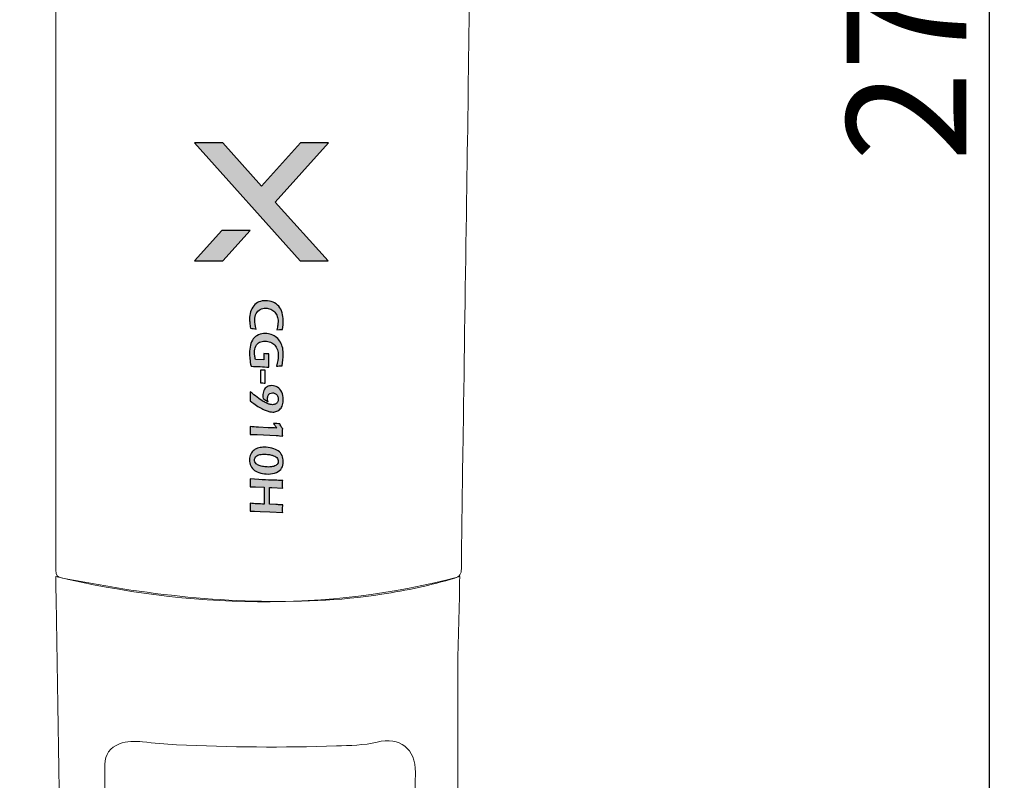
# Model space of a CAD drawing. Units: millimetres. Extents: x 1155 to 2360, y 142 to 992.
# Drawn here: x 2079 to 2161, y 646 to 709 of the extents above; entities that cross this region are included whole.
import ezdxf

# ---------------------------------------------------------------- set-up
doc = ezdxf.new("R2010")
doc.units = ezdxf.units.MM
doc.header["$PDSIZE"] = -1
doc.layers.add('_Layer_', color=7, linetype='Continuous')
doc.styles.add('SLDTEXTSTYLE0', font='txt')
doc.dimstyles.new('ISO-25', dxfattribs={"dimtxt": 2.5, "dimasz": 2.5, "dimexe": 1.25, "dimexo": 0.625, "dimtad": 1, "dimtxsty": 'SLDTEXTSTYLE0', "dimcen": 2.5, "dimadec": 0, "dimazin": 0, "dimtfac": 1, "dimtmove": 0, "dimatfit": 3, "dimfxl": 1, "dimarcsym": 0})

# ---------------------------------------------------------------- blocks, each defined once
blk = doc.blocks.new('*D39')
at = {"layer": '_Layer_', "color": 0, "lineweight": -2, "transparency": 16777216}
for p, q in [((2097.384, 846.166), (2161.094, 846.166)), ((2159.844, 576.166), (2159.844, 841.166)), ((2100.27, 571.166), (2161.094, 571.166))]:
    blk.add_line(p, q, dxfattribs=at)
at = {"layer": '_Layer_', "color": 0, "transparency": 16777216}
for points in [[(2159.011, 841.166), (2160.678, 841.166), (2159.844, 846.166)], [(2159.011, 576.166), (2160.678, 576.166), (2159.844, 571.166)]]:
    blk.add_solid(points, dxfattribs=at)
at = {"layer": 'Defpoints', "color": 0, "transparency": 16777216}
for p in [(2096.759, 846.166), (2159.844, 846.166), (2099.645, 571.166)]:
    blk.add_point(p, dxfattribs=at)
at = {"layer": '_Layer_', "color": 0, "transparency": 16777216, "insert": (2154.219, 708.666), "char_height": 10, "attachment_point": 5, "rotation": 90, "style": 'SLDTEXTSTYLE0'}
blk.add_mtext('275', dxfattribs=at)

msp = doc.modelspace()

# ---------------------------------------------------------------- hatches: boundary and pattern name
at = {"transparency": 33554687}
h = msp.add_hatch(color=256, dxfattribs=at)
h.dxf.hatch_style = 2
h.paths.add_polyline_path([(2104.599, 698.875), (2102.249, 698.875), (2098.984, 695.258), (2095.752, 698.875), (2093.385, 698.875), (2102.232, 688.996), (2104.583, 688.996), (2100.15, 693.923)])
h = msp.add_hatch(color=256, dxfattribs=at)
h.dxf.hatch_style = 2
h.paths.add_polyline_path([(2093.385, 688.996), (2095.752, 688.996), (2098.048, 691.544), (2095.685, 691.544)])
h = msp.add_hatch(color=256, dxfattribs=at)
h.dxf.hatch_style = 2
edge = h.paths.add_edge_path()
edge.add_spline(control_points=[(2098.546, 683.296), (2098.391, 683.327), (2098.233, 683.352), (2098.072, 683.375), (2098.046, 683.532), (2098.027, 683.676), (2098.016, 683.808), (2098.005, 683.938), (2098.001, 684.051), (2098.001, 684.145), (2098.001, 684.352), (2098.028, 684.55), (2098.084, 684.738), (2098.14, 684.926), (2098.228, 685.096), (2098.348, 685.247), (2098.468, 685.398), (2098.614, 685.508), (2098.785, 685.575), (2098.957, 685.643), (2099.144, 685.677), (2099.347, 685.677), (2099.567, 685.677), (2099.771, 685.636), (2099.959, 685.555), (2100.146, 685.473), (2100.304, 685.356), (2100.433, 685.204), (2100.562, 685.051), (2100.658, 684.871), (2100.721, 684.663), (2100.784, 684.454), (2100.815, 684.237), (2100.815, 684.01), (2100.815, 683.787), (2100.791, 683.542), (2100.742, 683.278), (2100.623, 683.273), (2100.54, 683.269), (2100.491, 683.265), (2100.491, 683.265), (2100.277, 683.25), (2100.277, 683.25), (2100.318, 683.407), (2100.345, 683.536), (2100.359, 683.64), (2100.374, 683.743), (2100.381, 683.842), (2100.381, 683.936), (2100.381, 684.084), (2100.36, 684.225), (2100.317, 684.361), (2100.273, 684.497), (2100.205, 684.617), (2100.11, 684.722), (2100.016, 684.826), (2099.902, 684.906), (2099.768, 684.962), (2099.635, 685.018), (2099.496, 685.045), (2099.351, 685.045), (2099.178, 685.045), (2099.024, 685.011), (2098.887, 684.942), (2098.75, 684.873), (2098.639, 684.762), (2098.554, 684.61), (2098.469, 684.457), (2098.427, 684.269), (2098.427, 684.044), (2098.427, 683.835), (2098.466, 683.586), (2098.546, 683.296)], knot_values=[0, 0, 0, 0, 1, 1, 1, 2, 2, 2, 3, 3, 3, 4, 4, 4, 5, 5, 5, 6, 6, 6, 7, 7, 7, 8, 8, 8, 9, 9, 9, 10, 10, 10, 11, 11, 11, 12, 12, 12, 13, 13, 13, 14, 14, 14, 15, 15, 15, 16, 16, 16, 17, 17, 17, 18, 18, 18, 19, 19, 19, 20, 20, 20, 21, 21, 21, 22, 22, 22, 23, 23, 23, 24, 24, 24, 24], degree=3, periodic=0)
h = msp.add_hatch(color=256, dxfattribs=at)
h.dxf.hatch_style = 2
edge = h.paths.add_edge_path()
edge.add_spline(control_points=[(2099.602, 681.228), (2099.599, 681.037), (2099.598, 680.855), (2099.598, 680.681), (2099.598, 680.454), (2099.599, 680.264), (2099.602, 680.112), (2099.157, 680.149), (2098.663, 680.174), (2098.12, 680.19), (2098.076, 680.419), (2098.045, 680.625), (2098.027, 680.81), (2098.009, 680.995), (2098.001, 681.152), (2098.001, 681.282), (2098.001, 681.525), (2098.025, 681.75), (2098.074, 681.958), (2098.123, 682.166), (2098.203, 682.341), (2098.313, 682.485), (2098.423, 682.628), (2098.569, 682.738), (2098.749, 682.813), (2098.929, 682.888), (2099.119, 682.926), (2099.319, 682.926), (2099.491, 682.926), (2099.656, 682.898), (2099.815, 682.842), (2099.974, 682.786), (2100.121, 682.703), (2100.254, 682.594), (2100.386, 682.483), (2100.497, 682.351), (2100.585, 682.196), (2100.673, 682.041), (2100.734, 681.876), (2100.767, 681.701), (2100.799, 681.527), (2100.815, 681.342), (2100.815, 681.147), (2100.815, 680.879), (2100.781, 680.572), (2100.712, 680.224), (2100.561, 680.222), (2100.403, 680.215), (2100.238, 680.201), (2100.343, 680.527), (2100.395, 680.822), (2100.395, 681.085), (2100.395, 681.255), (2100.372, 681.415), (2100.325, 681.566), (2100.279, 681.718), (2100.207, 681.848), (2100.109, 681.958), (2100.012, 682.068), (2099.891, 682.151), (2099.746, 682.208), (2099.602, 682.265), (2099.453, 682.294), (2099.299, 682.294), (2099.128, 682.294), (2098.975, 682.261), (2098.84, 682.196), (2098.705, 682.131), (2098.601, 682.02), (2098.526, 681.866), (2098.452, 681.711), (2098.415, 681.534), (2098.415, 681.333), (2098.415, 681.261), (2098.421, 681.174), (2098.434, 681.075), (2098.446, 680.975), (2098.468, 680.872), (2098.498, 680.764), (2098.498, 680.764), (2099.198, 680.73), (2099.198, 680.73), (2099.198, 680.73), (2099.2, 680.894), (2099.2, 680.894), (2099.2, 680.987), (2099.198, 681.104), (2099.194, 681.247), (2099.372, 681.234), (2099.508, 681.228), (2099.602, 681.228)], knot_values=[0, 0, 0, 0, 1, 1, 1, 2, 2, 2, 3, 3, 3, 4, 4, 4, 5, 5, 5, 6, 6, 6, 7, 7, 7, 8, 8, 8, 9, 9, 9, 10, 10, 10, 11, 11, 11, 12, 12, 12, 13, 13, 13, 14, 14, 14, 15, 15, 15, 16, 16, 16, 17, 17, 17, 18, 18, 18, 19, 19, 19, 20, 20, 20, 21, 21, 21, 22, 22, 22, 23, 23, 23, 24, 24, 24, 25, 25, 25, 26, 26, 26, 27, 27, 27, 28, 28, 28, 29, 29, 29, 30, 30, 30, 30], degree=3, periodic=0)
h = msp.add_hatch(color=256, dxfattribs=at)
h.dxf.hatch_style = 2
edge = h.paths.add_edge_path()
edge.add_spline(control_points=[(2098.048, 678.064), (2098.268, 677.884), (2098.463, 677.731), (2098.632, 677.606), (2098.816, 677.472), (2098.987, 677.355), (2099.147, 677.257), (2099.265, 677.185), (2099.374, 677.128), (2099.474, 677.086), (2099.574, 677.044), (2099.658, 677.016), (2099.725, 677.001), (2099.792, 676.987), (2099.856, 676.979), (2099.915, 676.979), (2100.014, 676.979), (2100.1, 676.998), (2100.175, 677.035), (2100.25, 677.073), (2100.307, 677.127), (2100.345, 677.198), (2100.384, 677.269), (2100.403, 677.351), (2100.403, 677.443), (2100.403, 677.539), (2100.382, 677.627), (2100.34, 677.708), (2100.299, 677.789), (2100.241, 677.852), (2100.167, 677.896), (2100.094, 677.941), (2100.013, 677.963), (2099.924, 677.963), (2099.839, 677.963), (2099.765, 677.947), (2099.702, 677.914), (2099.639, 677.882), (2099.59, 677.827), (2099.555, 677.751), (2099.52, 677.674), (2099.503, 677.584), (2099.503, 677.481), (2099.503, 677.439), (2099.506, 677.399), (2099.512, 677.362), (2099.519, 677.323), (2099.529, 677.277), (2099.542, 677.224), (2099.404, 677.32), (2099.266, 677.412), (2099.128, 677.499), (2099.115, 677.578), (2099.108, 677.648), (2099.108, 677.71), (2099.108, 677.876), (2099.14, 678.029), (2099.203, 678.169), (2099.266, 678.309), (2099.356, 678.412), (2099.473, 678.476), (2099.589, 678.541), (2099.719, 678.574), (2099.861, 678.574), (2100.039, 678.574), (2100.201, 678.527), (2100.347, 678.435), (2100.494, 678.342), (2100.608, 678.206), (2100.691, 678.027), (2100.774, 677.847), (2100.815, 677.641), (2100.815, 677.408), (2100.815, 677.252), (2100.795, 677.104), (2100.755, 676.965), (2100.714, 676.826), (2100.653, 676.711), (2100.571, 676.622), (2100.49, 676.533), (2100.393, 676.468), (2100.28, 676.426), (2100.168, 676.384), (2100.06, 676.362), (2099.955, 676.362), (2099.876, 676.362), (2099.789, 676.372), (2099.692, 676.39), (2099.595, 676.409), (2099.493, 676.44), (2099.385, 676.482), (2099.277, 676.524), (2099.155, 676.58), (2099.018, 676.652), (2098.881, 676.724), (2098.739, 676.811), (2098.59, 676.912), (2098.441, 677.014), (2098.261, 677.141), (2098.048, 677.294), (2098.05, 677.417), (2098.05, 677.538), (2098.05, 677.657), (2098.05, 677.657), (2098.048, 678.064), (2098.048, 678.064)], knot_values=[0, 0, 0, 0, 1, 1, 1, 2, 2, 2, 3, 3, 3, 4, 4, 4, 5, 5, 5, 6, 6, 6, 7, 7, 7, 8, 8, 8, 9, 9, 9, 10, 10, 10, 11, 11, 11, 12, 12, 12, 13, 13, 13, 14, 14, 14, 15, 15, 15, 16, 16, 16, 17, 17, 17, 18, 18, 18, 19, 19, 19, 20, 20, 20, 21, 21, 21, 22, 22, 22, 23, 23, 23, 24, 24, 24, 25, 25, 25, 26, 26, 26, 27, 27, 27, 28, 28, 28, 29, 29, 29, 30, 30, 30, 31, 31, 31, 32, 32, 32, 33, 33, 33, 34, 34, 34, 35, 35, 35, 35], degree=3, periodic=0)
h = msp.add_hatch(color=256, dxfattribs=at)
h.dxf.hatch_style = 2
edge = h.paths.add_edge_path()
edge.add_spline(control_points=[(2098.048, 675.141), (2098.253, 675.122), (2098.485, 675.106), (2098.746, 675.094), (2098.746, 675.094), (2099.542, 675.055), (2099.542, 675.055), (2099.813, 675.041), (2100.046, 675.032), (2100.242, 675.028), (2100.205, 675.09), (2100.176, 675.137), (2100.155, 675.17), (2100.135, 675.202), (2100.082, 675.282), (2099.997, 675.41), (2100.081, 675.403), (2100.175, 675.398), (2100.278, 675.393), (2100.382, 675.388), (2100.463, 675.385), (2100.519, 675.385), (2100.545, 675.337), (2100.581, 675.275), (2100.625, 675.197), (2100.67, 675.12), (2100.699, 675.072), (2100.711, 675.053), (2100.724, 675.033), (2100.743, 675.007), (2100.768, 674.974), (2100.765, 674.892), (2100.764, 674.794), (2100.764, 674.678), (2100.764, 674.564), (2100.765, 674.457), (2100.768, 674.357), (2100.768, 674.357), (2100.496, 674.379), (2100.496, 674.379), (2100.434, 674.385), (2100.345, 674.391), (2100.228, 674.398), (2100.228, 674.398), (2098.644, 674.48), (2098.644, 674.48), (2098.644, 674.48), (2098.407, 674.486), (2098.407, 674.486), (2098.357, 674.487), (2098.308, 674.488), (2098.257, 674.488), (2098.257, 674.488), (2098.048, 674.486), (2098.048, 674.486), (2098.051, 674.58), (2098.052, 674.682), (2098.052, 674.793), (2098.052, 674.921), (2098.051, 675.038), (2098.048, 675.141)], knot_values=[0, 0, 0, 0, 1, 1, 1, 2, 2, 2, 3, 3, 3, 4, 4, 4, 5, 5, 5, 6, 6, 6, 7, 7, 7, 8, 8, 8, 9, 9, 9, 10, 10, 10, 11, 11, 11, 12, 12, 12, 13, 13, 13, 14, 14, 14, 15, 15, 15, 16, 16, 16, 17, 17, 17, 18, 18, 18, 19, 19, 19, 20, 20, 20, 20], degree=3, periodic=0)
h = msp.add_hatch(color=256, dxfattribs=at)
h.dxf.hatch_style = 2
edge = h.paths.add_edge_path()
edge.add_spline(control_points=[(2100.403, 672.246), (2100.403, 672.298), (2100.393, 672.35), (2100.373, 672.4), (2100.353, 672.451), (2100.321, 672.5), (2100.274, 672.548), (2100.228, 672.595), (2100.175, 672.635), (2100.114, 672.666), (2100.053, 672.697), (2099.978, 672.725), (2099.892, 672.751), (2099.804, 672.777), (2099.701, 672.796), (2099.58, 672.811), (2099.46, 672.826), (2099.337, 672.833), (2099.213, 672.833), (2099.032, 672.833), (2098.884, 672.814), (2098.771, 672.776), (2098.657, 672.737), (2098.569, 672.681), (2098.507, 672.606), (2098.444, 672.53), (2098.412, 672.444), (2098.412, 672.345), (2098.412, 672.291), (2098.423, 672.239), (2098.444, 672.188), (2098.464, 672.137), (2098.503, 672.084), (2098.56, 672.031), (2098.618, 671.978), (2098.701, 671.93), (2098.811, 671.888), (2098.92, 671.846), (2099.041, 671.815), (2099.171, 671.796), (2099.302, 671.776), (2099.435, 671.766), (2099.569, 671.766), (2099.754, 671.766), (2099.907, 671.785), (2100.026, 671.821), (2100.146, 671.858), (2100.239, 671.913), (2100.304, 671.986), (2100.37, 672.06), (2100.403, 672.146), (2100.403, 672.246)], knot_values=[0, 0, 0, 0, 1, 1, 1, 2, 2, 2, 3, 3, 3, 4, 4, 4, 5, 5, 5, 6, 6, 6, 7, 7, 7, 8, 8, 8, 9, 9, 9, 10, 10, 10, 11, 11, 11, 12, 12, 12, 13, 13, 13, 14, 14, 14, 15, 15, 15, 16, 16, 16, 17, 17, 17, 17], degree=3, periodic=0)
edge = h.paths.add_edge_path()
edge.add_spline(control_points=[(2100.815, 672.23), (2100.815, 672.012), (2100.77, 671.825), (2100.68, 671.67), (2100.59, 671.515), (2100.445, 671.395), (2100.248, 671.309), (2100.05, 671.224), (2099.819, 671.181), (2099.554, 671.181), (2099.346, 671.181), (2099.138, 671.207), (2098.93, 671.259), (2098.723, 671.312), (2098.553, 671.384), (2098.421, 671.477), (2098.288, 671.569), (2098.184, 671.696), (2098.111, 671.857), (2098.037, 672.018), (2098.001, 672.19), (2098.001, 672.373), (2098.001, 672.55), (2098.033, 672.708), (2098.099, 672.846), (2098.165, 672.985), (2098.257, 673.098), (2098.376, 673.185), (2098.495, 673.272), (2098.628, 673.332), (2098.776, 673.367), (2098.925, 673.401), (2099.077, 673.419), (2099.233, 673.419), (2099.45, 673.419), (2099.663, 673.392), (2099.873, 673.34), (2100.083, 673.288), (2100.258, 673.212), (2100.398, 673.113), (2100.538, 673.015), (2100.643, 672.887), (2100.712, 672.729), (2100.781, 672.572), (2100.815, 672.406), (2100.815, 672.23)], knot_values=[0, 0, 0, 0, 1, 1, 1, 2, 2, 2, 3, 3, 3, 4, 4, 4, 5, 5, 5, 6, 6, 6, 7, 7, 7, 8, 8, 8, 9, 9, 9, 10, 10, 10, 11, 11, 11, 12, 12, 12, 13, 13, 13, 14, 14, 14, 15, 15, 15, 15], degree=3, periodic=0)
h = msp.add_hatch(color=256, dxfattribs=at)
h.dxf.hatch_style = 2
edge = h.paths.add_edge_path()
edge.add_spline(control_points=[(2098.048, 670.771), (2098.048, 670.771), (2098.763, 670.723), (2098.763, 670.723), (2099.154, 670.696), (2099.516, 670.677), (2099.85, 670.666), (2100.184, 670.655), (2100.417, 670.649), (2100.549, 670.649), (2100.549, 670.649), (2100.768, 670.651), (2100.768, 670.651), (2100.765, 670.489), (2100.764, 670.374), (2100.764, 670.306), (2100.764, 670.255), (2100.765, 670.151), (2100.768, 669.995), (2100.768, 669.995), (2099.869, 670.049), (2099.869, 670.049), (2099.869, 670.049), (2099.662, 670.056), (2099.662, 670.056), (2099.662, 670.056), (2099.662, 668.646), (2099.662, 668.646), (2099.662, 668.646), (2100.201, 668.62), (2100.201, 668.62), (2100.386, 668.615), (2100.507, 668.612), (2100.566, 668.612), (2100.566, 668.612), (2100.768, 668.612), (2100.768, 668.612), (2100.768, 668.612), (2100.764, 668.266), (2100.764, 668.266), (2100.764, 668.236), (2100.765, 668.132), (2100.768, 667.955), (2100.768, 667.955), (2099.682, 668.024), (2099.682, 668.024), (2099.682, 668.024), (2098.877, 668.053), (2098.877, 668.053), (2098.877, 668.053), (2098.405, 668.06), (2098.405, 668.06), (2098.211, 668.063), (2098.092, 668.064), (2098.048, 668.064), (2098.048, 668.064), (2098.052, 668.387), (2098.052, 668.387), (2098.052, 668.428), (2098.051, 668.542), (2098.048, 668.731), (2098.424, 668.695), (2098.819, 668.673), (2099.233, 668.663), (2099.233, 668.663), (2099.233, 670.076), (2099.233, 670.076), (2099.233, 670.076), (2098.5, 670.106), (2098.5, 670.106), (2098.5, 670.106), (2098.048, 670.114), (2098.048, 670.114), (2098.048, 670.114), (2098.052, 670.454), (2098.052, 670.454), (2098.052, 670.491), (2098.051, 670.597), (2098.048, 670.771)], knot_values=[0, 0, 0, 0, 1, 1, 1, 2, 2, 2, 3, 3, 3, 4, 4, 4, 5, 5, 5, 6, 6, 6, 7, 7, 7, 8, 8, 8, 9, 9, 9, 10, 10, 10, 11, 11, 11, 12, 12, 12, 13, 13, 13, 14, 14, 14, 15, 15, 15, 16, 16, 16, 17, 17, 17, 18, 18, 18, 19, 19, 19, 20, 20, 20, 21, 21, 21, 22, 22, 22, 23, 23, 23, 24, 24, 24, 25, 25, 25, 26, 26, 26, 26], degree=3, periodic=0)

# ---------------------------------------------------------------- linework, layer by layer
for points in [[(2104.599, 698.875), (2102.249, 698.875), (2098.984, 695.258), (2095.752, 698.875), (2093.385, 698.875), (2102.232, 688.996), (2104.583, 688.996), (2100.15, 693.923)], [(2093.385, 688.996), (2095.752, 688.996), (2098.048, 691.544), (2095.685, 691.544)]]:
    msp.add_lwpolyline(points, close=True)
at = {"lineweight": 20}
for points, knots in [([(2118.931, 769.03), (2118.256, 765.525), (2118.035, 761.718), (2117.814, 758.214), (2117.139, 747.481), (2116.88, 736.732), (2116.646, 725.983), (2116.413, 715.345), (2116.312, 704.705), (2116.144, 694.066), (2116.042, 687.567), (2115.951, 681.068), (2115.856, 674.569), (2115.801, 670.798), (2115.738, 667.028), (2115.705, 663.256), (2115.702, 662.814), (2115.581, 662.608), (2115.156, 662.479), (2113.155, 661.868), (2111.117, 661.445), (2109.052, 661.122), (2105.49, 660.564), (2101.906, 660.467), (2098.312, 660.555), (2094.653, 660.645), (2091.021, 661.021), (2087.405, 661.583), (2085.712, 661.845), (2084.031, 662.167), (2082.348, 662.48), (2081.941, 662.555), (2081.794, 662.686), (2081.795, 663.141), (2081.811, 679.015), (2081.819, 694.889), (2081.802, 710.763), (2081.797, 716.108), (2081.614, 721.449), (2081.366, 726.788), (2081.194, 730.475), (2081.041, 734.162), (2080.841, 737.847), (2080.621, 741.9), (2080.363, 745.951), (2080.112, 750.003), (2079.915, 753.173), (2079.714, 756.343), (2079.497, 759.512), (2079.298, 762.425), (2079.078, 765.336), (2078.861, 768.247), (2078.803, 771.061), (2078.783, 768.739), (2079.229, 768.738), (2092.369, 768.725), (2105.51, 768.727), (2118.651, 768.727), (2118.73, 768.727), (2118.809, 769.03), (2118.931, 769.03)], [0, 0, 0, 0, 1, 1, 1, 2, 2, 2, 3, 3, 3, 4, 4, 4, 5, 5, 5, 6, 6, 6, 7, 7, 7, 8, 8, 8, 9, 9, 9, 10, 10, 10, 11, 11, 11, 12, 12, 12, 13, 13, 13, 14, 14, 14, 15, 15, 15, 16, 16, 16, 17, 17, 17, 18, 18, 18, 19, 19, 19, 20, 20, 20, 20]), ([(2115.564, 662.606), (2115.564, 660.216), (2115.402, 657.088), (2115.402, 654.714), (2115.406, 642.098), (2115.402, 629.482), (2115.432, 616.866), (2115.434, 615.987), (2115.068, 615.487), (2114.355, 615.127), (2113.679, 614.786), (2112.953, 614.598), (2112.221, 614.423), (2111.888, 614.343), (2111.772, 614.435), (2111.768, 614.784), (2111.751, 616.372), (2111.691, 617.961), (2111.686, 619.549), (2111.664, 628.441), (2111.785, 637.331), (2111.858, 646.222), (2111.875, 648.21), (2110.574, 649.236), (2108.657, 648.76), (2107.547, 648.484), (2106.398, 648.483), (2105.263, 648.442), (2100.804, 648.279), (2096.345, 648.335), (2091.888, 648.537), (2090.944, 648.58), (2090.003, 648.697), (2089.061, 648.778), (2088.403, 648.834), (2087.747, 648.84), (2087.114, 648.61), (2086.332, 648.326), (2085.906, 647.702), (2085.908, 646.887), (2085.918, 642.939), (2085.929, 638.991), (2085.928, 635.043), (2085.928, 628.831), (2085.918, 622.62), (2085.911, 616.408), (2085.911, 615.83), (2085.886, 615.252), (2085.906, 614.675), (2085.918, 614.344), (2085.798, 614.315), (2085.512, 614.367), (2084.501, 614.552), (2083.65, 615.021), (2082.918, 615.733), (2082.636, 616.006), (2082.515, 616.307), (2082.51, 616.708), (2082.442, 622.084), (2082.365, 627.459), (2082.279, 632.835), (2082.129, 642.27), (2081.972, 651.705), (2081.819, 661.141), (2081.814, 661.41), (2081.817, 662.343), (2081.817, 662.606), (2092.997, 659.962), (2104.317, 659.606), (2115.564, 662.606)], [0, 0, 0, 0, 1, 1, 1, 2, 2, 2, 3, 3, 3, 4, 4, 4, 5, 5, 5, 6, 6, 6, 7, 7, 7, 8, 8, 8, 9, 9, 9, 10, 10, 10, 11, 11, 11, 12, 12, 12, 13, 13, 13, 14, 14, 14, 15, 15, 15, 16, 16, 16, 17, 17, 17, 18, 18, 18, 19, 19, 19, 20, 20, 20, 21, 21, 21, 22, 22, 22, 23, 23, 23, 23])]:
    msp.add_open_spline(points, degree=3, knots=knots, dxfattribs=at)
for points, knots in [([(2098.546, 683.296), (2098.391, 683.327), (2098.233, 683.352), (2098.072, 683.375), (2098.046, 683.532), (2098.027, 683.676), (2098.016, 683.808), (2098.005, 683.938), (2098.001, 684.051), (2098.001, 684.145), (2098.001, 684.352), (2098.028, 684.55), (2098.084, 684.738), (2098.14, 684.926), (2098.228, 685.096), (2098.348, 685.247), (2098.468, 685.398), (2098.614, 685.508), (2098.785, 685.575), (2098.957, 685.643), (2099.144, 685.677), (2099.347, 685.677), (2099.567, 685.677), (2099.771, 685.636), (2099.959, 685.555), (2100.146, 685.473), (2100.304, 685.356), (2100.433, 685.204), (2100.562, 685.051), (2100.658, 684.871), (2100.721, 684.663), (2100.784, 684.454), (2100.815, 684.237), (2100.815, 684.01), (2100.815, 683.787), (2100.791, 683.542), (2100.742, 683.278), (2100.623, 683.273), (2100.54, 683.269), (2100.491, 683.265), (2100.491, 683.265), (2100.277, 683.25), (2100.277, 683.25), (2100.318, 683.407), (2100.345, 683.536), (2100.359, 683.64), (2100.374, 683.743), (2100.381, 683.842), (2100.381, 683.936), (2100.381, 684.084), (2100.36, 684.225), (2100.317, 684.361), (2100.273, 684.497), (2100.205, 684.617), (2100.11, 684.722), (2100.016, 684.826), (2099.902, 684.906), (2099.768, 684.962), (2099.635, 685.018), (2099.496, 685.045), (2099.351, 685.045), (2099.178, 685.045), (2099.024, 685.011), (2098.887, 684.942), (2098.75, 684.873), (2098.639, 684.762), (2098.554, 684.61), (2098.469, 684.457), (2098.427, 684.269), (2098.427, 684.044), (2098.427, 683.835), (2098.466, 683.586), (2098.546, 683.296)], [0, 0, 0, 0, 1, 1, 1, 2, 2, 2, 3, 3, 3, 4, 4, 4, 5, 5, 5, 6, 6, 6, 7, 7, 7, 8, 8, 8, 9, 9, 9, 10, 10, 10, 11, 11, 11, 12, 12, 12, 13, 13, 13, 14, 14, 14, 15, 15, 15, 16, 16, 16, 17, 17, 17, 18, 18, 18, 19, 19, 19, 20, 20, 20, 21, 21, 21, 22, 22, 22, 23, 23, 23, 24, 24, 24, 24]), ([(2099.602, 681.228), (2099.599, 681.037), (2099.598, 680.855), (2099.598, 680.681), (2099.598, 680.454), (2099.599, 680.264), (2099.602, 680.112), (2099.157, 680.149), (2098.663, 680.174), (2098.12, 680.19), (2098.076, 680.419), (2098.045, 680.625), (2098.027, 680.81), (2098.009, 680.995), (2098.001, 681.152), (2098.001, 681.282), (2098.001, 681.525), (2098.025, 681.75), (2098.074, 681.958), (2098.123, 682.166), (2098.203, 682.341), (2098.313, 682.485), (2098.423, 682.628), (2098.569, 682.738), (2098.749, 682.813), (2098.929, 682.888), (2099.119, 682.926), (2099.319, 682.926), (2099.491, 682.926), (2099.656, 682.898), (2099.815, 682.842), (2099.974, 682.786), (2100.121, 682.703), (2100.254, 682.594), (2100.386, 682.483), (2100.497, 682.351), (2100.585, 682.196), (2100.673, 682.041), (2100.734, 681.876), (2100.767, 681.701), (2100.799, 681.527), (2100.815, 681.342), (2100.815, 681.147), (2100.815, 680.879), (2100.781, 680.572), (2100.712, 680.224), (2100.561, 680.222), (2100.403, 680.215), (2100.238, 680.201), (2100.343, 680.527), (2100.395, 680.822), (2100.395, 681.085), (2100.395, 681.255), (2100.372, 681.415), (2100.325, 681.566), (2100.279, 681.718), (2100.207, 681.848), (2100.109, 681.958), (2100.012, 682.068), (2099.891, 682.151), (2099.746, 682.208), (2099.602, 682.265), (2099.453, 682.294), (2099.299, 682.294), (2099.128, 682.294), (2098.975, 682.261), (2098.84, 682.196), (2098.705, 682.131), (2098.601, 682.02), (2098.526, 681.866), (2098.452, 681.711), (2098.415, 681.534), (2098.415, 681.333), (2098.415, 681.261), (2098.421, 681.174), (2098.434, 681.075), (2098.446, 680.975), (2098.468, 680.872), (2098.498, 680.764), (2098.498, 680.764), (2099.198, 680.73), (2099.198, 680.73), (2099.198, 680.73), (2099.2, 680.894), (2099.2, 680.894), (2099.2, 680.987), (2099.198, 681.104), (2099.194, 681.247), (2099.372, 681.234), (2099.508, 681.228), (2099.602, 681.228)], [0, 0, 0, 0, 1, 1, 1, 2, 2, 2, 3, 3, 3, 4, 4, 4, 5, 5, 5, 6, 6, 6, 7, 7, 7, 8, 8, 8, 9, 9, 9, 10, 10, 10, 11, 11, 11, 12, 12, 12, 13, 13, 13, 14, 14, 14, 15, 15, 15, 16, 16, 16, 17, 17, 17, 18, 18, 18, 19, 19, 19, 20, 20, 20, 21, 21, 21, 22, 22, 22, 23, 23, 23, 24, 24, 24, 25, 25, 25, 26, 26, 26, 27, 27, 27, 28, 28, 28, 29, 29, 29, 30, 30, 30, 30]), ([(2098.901, 679.876), (2099.03, 679.864), (2099.164, 679.856), (2099.303, 679.854), (2099.298, 679.653), (2099.295, 679.475), (2099.295, 679.319), (2099.295, 679.162), (2099.298, 678.983), (2099.303, 678.783), (2099.19, 678.794), (2099.056, 678.802), (2098.901, 678.806), (2098.908, 679.006), (2098.911, 679.185), (2098.911, 679.344), (2098.911, 679.499), (2098.908, 679.676), (2098.901, 679.876)], [0, 0, 0, 0, 1, 1, 1, 2, 2, 2, 3, 3, 3, 4, 4, 4, 5, 5, 5, 6, 6, 6, 6]), ([(2098.048, 678.064), (2098.268, 677.884), (2098.463, 677.731), (2098.632, 677.606), (2098.816, 677.472), (2098.987, 677.355), (2099.147, 677.257), (2099.265, 677.185), (2099.374, 677.128), (2099.474, 677.086), (2099.574, 677.044), (2099.658, 677.016), (2099.725, 677.001), (2099.792, 676.987), (2099.856, 676.979), (2099.915, 676.979), (2100.014, 676.979), (2100.1, 676.998), (2100.175, 677.035), (2100.25, 677.073), (2100.307, 677.127), (2100.345, 677.198), (2100.384, 677.269), (2100.403, 677.351), (2100.403, 677.443), (2100.403, 677.539), (2100.382, 677.627), (2100.34, 677.708), (2100.299, 677.789), (2100.241, 677.852), (2100.167, 677.896), (2100.094, 677.941), (2100.013, 677.963), (2099.924, 677.963), (2099.839, 677.963), (2099.765, 677.947), (2099.702, 677.914), (2099.639, 677.882), (2099.59, 677.827), (2099.555, 677.751), (2099.52, 677.674), (2099.503, 677.584), (2099.503, 677.481), (2099.503, 677.439), (2099.506, 677.399), (2099.512, 677.362), (2099.519, 677.323), (2099.529, 677.277), (2099.542, 677.224), (2099.404, 677.32), (2099.266, 677.412), (2099.128, 677.499), (2099.115, 677.578), (2099.108, 677.648), (2099.108, 677.71), (2099.108, 677.876), (2099.14, 678.029), (2099.203, 678.169), (2099.266, 678.309), (2099.356, 678.412), (2099.473, 678.476), (2099.589, 678.541), (2099.719, 678.574), (2099.861, 678.574), (2100.039, 678.574), (2100.201, 678.527), (2100.347, 678.435), (2100.494, 678.342), (2100.608, 678.206), (2100.691, 678.027), (2100.774, 677.847), (2100.815, 677.641), (2100.815, 677.408), (2100.815, 677.252), (2100.795, 677.104), (2100.755, 676.965), (2100.714, 676.826), (2100.653, 676.711), (2100.571, 676.622), (2100.49, 676.533), (2100.393, 676.468), (2100.28, 676.426), (2100.168, 676.384), (2100.06, 676.362), (2099.955, 676.362), (2099.876, 676.362), (2099.789, 676.372), (2099.692, 676.39), (2099.595, 676.409), (2099.493, 676.44), (2099.385, 676.482), (2099.277, 676.524), (2099.155, 676.58), (2099.018, 676.652), (2098.881, 676.724), (2098.739, 676.811), (2098.59, 676.912), (2098.441, 677.014), (2098.261, 677.141), (2098.048, 677.294), (2098.05, 677.417), (2098.05, 677.538), (2098.05, 677.657), (2098.05, 677.657), (2098.048, 678.064), (2098.048, 678.064)], [0, 0, 0, 0, 1, 1, 1, 2, 2, 2, 3, 3, 3, 4, 4, 4, 5, 5, 5, 6, 6, 6, 7, 7, 7, 8, 8, 8, 9, 9, 9, 10, 10, 10, 11, 11, 11, 12, 12, 12, 13, 13, 13, 14, 14, 14, 15, 15, 15, 16, 16, 16, 17, 17, 17, 18, 18, 18, 19, 19, 19, 20, 20, 20, 21, 21, 21, 22, 22, 22, 23, 23, 23, 24, 24, 24, 25, 25, 25, 26, 26, 26, 27, 27, 27, 28, 28, 28, 29, 29, 29, 30, 30, 30, 31, 31, 31, 32, 32, 32, 33, 33, 33, 34, 34, 34, 35, 35, 35, 35]), ([(2098.048, 675.141), (2098.253, 675.122), (2098.485, 675.106), (2098.746, 675.094), (2098.746, 675.094), (2099.542, 675.055), (2099.542, 675.055), (2099.813, 675.041), (2100.046, 675.032), (2100.242, 675.028), (2100.205, 675.09), (2100.176, 675.137), (2100.155, 675.17), (2100.135, 675.202), (2100.082, 675.282), (2099.997, 675.41), (2100.081, 675.403), (2100.175, 675.398), (2100.278, 675.393), (2100.382, 675.388), (2100.463, 675.385), (2100.519, 675.385), (2100.545, 675.337), (2100.581, 675.275), (2100.625, 675.197), (2100.67, 675.12), (2100.699, 675.072), (2100.711, 675.053), (2100.724, 675.033), (2100.743, 675.007), (2100.768, 674.974), (2100.765, 674.892), (2100.764, 674.794), (2100.764, 674.678), (2100.764, 674.564), (2100.765, 674.457), (2100.768, 674.357), (2100.768, 674.357), (2100.496, 674.379), (2100.496, 674.379), (2100.434, 674.385), (2100.345, 674.391), (2100.228, 674.398), (2100.228, 674.398), (2098.644, 674.48), (2098.644, 674.48), (2098.644, 674.48), (2098.407, 674.486), (2098.407, 674.486), (2098.357, 674.487), (2098.308, 674.488), (2098.257, 674.488), (2098.257, 674.488), (2098.048, 674.486), (2098.048, 674.486), (2098.051, 674.58), (2098.052, 674.682), (2098.052, 674.793), (2098.052, 674.921), (2098.051, 675.038), (2098.048, 675.141)], [0, 0, 0, 0, 1, 1, 1, 2, 2, 2, 3, 3, 3, 4, 4, 4, 5, 5, 5, 6, 6, 6, 7, 7, 7, 8, 8, 8, 9, 9, 9, 10, 10, 10, 11, 11, 11, 12, 12, 12, 13, 13, 13, 14, 14, 14, 15, 15, 15, 16, 16, 16, 17, 17, 17, 18, 18, 18, 19, 19, 19, 20, 20, 20, 20]), ([(2100.815, 672.23), (2100.815, 672.012), (2100.77, 671.825), (2100.68, 671.67), (2100.59, 671.515), (2100.445, 671.395), (2100.248, 671.309), (2100.05, 671.224), (2099.819, 671.181), (2099.554, 671.181), (2099.346, 671.181), (2099.138, 671.207), (2098.93, 671.259), (2098.723, 671.312), (2098.553, 671.384), (2098.421, 671.477), (2098.288, 671.569), (2098.184, 671.696), (2098.111, 671.857), (2098.037, 672.018), (2098.001, 672.19), (2098.001, 672.373), (2098.001, 672.55), (2098.033, 672.708), (2098.099, 672.846), (2098.165, 672.985), (2098.257, 673.098), (2098.376, 673.185), (2098.495, 673.272), (2098.628, 673.332), (2098.776, 673.367), (2098.925, 673.401), (2099.077, 673.419), (2099.233, 673.419), (2099.45, 673.419), (2099.663, 673.392), (2099.873, 673.34), (2100.083, 673.288), (2100.258, 673.212), (2100.398, 673.113), (2100.538, 673.015), (2100.643, 672.887), (2100.712, 672.729), (2100.781, 672.572), (2100.815, 672.406), (2100.815, 672.23)], [0, 0, 0, 0, 1, 1, 1, 2, 2, 2, 3, 3, 3, 4, 4, 4, 5, 5, 5, 6, 6, 6, 7, 7, 7, 8, 8, 8, 9, 9, 9, 10, 10, 10, 11, 11, 11, 12, 12, 12, 13, 13, 13, 14, 14, 14, 15, 15, 15, 15]), ([(2100.403, 672.246), (2100.403, 672.298), (2100.393, 672.35), (2100.373, 672.4), (2100.353, 672.451), (2100.321, 672.5), (2100.274, 672.548), (2100.228, 672.595), (2100.175, 672.635), (2100.114, 672.666), (2100.053, 672.697), (2099.978, 672.725), (2099.892, 672.751), (2099.804, 672.777), (2099.701, 672.796), (2099.58, 672.811), (2099.46, 672.826), (2099.337, 672.833), (2099.213, 672.833), (2099.032, 672.833), (2098.884, 672.814), (2098.771, 672.776), (2098.657, 672.737), (2098.569, 672.681), (2098.507, 672.606), (2098.444, 672.53), (2098.412, 672.444), (2098.412, 672.345), (2098.412, 672.291), (2098.423, 672.239), (2098.444, 672.188), (2098.464, 672.137), (2098.503, 672.084), (2098.56, 672.031), (2098.618, 671.978), (2098.701, 671.93), (2098.811, 671.888), (2098.92, 671.846), (2099.041, 671.815), (2099.171, 671.796), (2099.302, 671.776), (2099.435, 671.766), (2099.569, 671.766), (2099.754, 671.766), (2099.907, 671.785), (2100.026, 671.821), (2100.146, 671.858), (2100.239, 671.913), (2100.304, 671.986), (2100.37, 672.06), (2100.403, 672.146), (2100.403, 672.246)], [0, 0, 0, 0, 1, 1, 1, 2, 2, 2, 3, 3, 3, 4, 4, 4, 5, 5, 5, 6, 6, 6, 7, 7, 7, 8, 8, 8, 9, 9, 9, 10, 10, 10, 11, 11, 11, 12, 12, 12, 13, 13, 13, 14, 14, 14, 15, 15, 15, 16, 16, 16, 17, 17, 17, 17]), ([(2098.048, 670.771), (2098.048, 670.771), (2098.763, 670.723), (2098.763, 670.723), (2099.154, 670.696), (2099.516, 670.677), (2099.85, 670.666), (2100.184, 670.655), (2100.417, 670.649), (2100.549, 670.649), (2100.549, 670.649), (2100.768, 670.651), (2100.768, 670.651), (2100.765, 670.489), (2100.764, 670.374), (2100.764, 670.306), (2100.764, 670.255), (2100.765, 670.151), (2100.768, 669.995), (2100.768, 669.995), (2099.869, 670.049), (2099.869, 670.049), (2099.869, 670.049), (2099.662, 670.056), (2099.662, 670.056), (2099.662, 670.056), (2099.662, 668.646), (2099.662, 668.646), (2099.662, 668.646), (2100.201, 668.62), (2100.201, 668.62), (2100.386, 668.615), (2100.507, 668.612), (2100.566, 668.612), (2100.566, 668.612), (2100.768, 668.612), (2100.768, 668.612), (2100.768, 668.612), (2100.764, 668.266), (2100.764, 668.266), (2100.764, 668.236), (2100.765, 668.132), (2100.768, 667.955), (2100.768, 667.955), (2099.682, 668.024), (2099.682, 668.024), (2099.682, 668.024), (2098.877, 668.053), (2098.877, 668.053), (2098.877, 668.053), (2098.405, 668.06), (2098.405, 668.06), (2098.211, 668.063), (2098.092, 668.064), (2098.048, 668.064), (2098.048, 668.064), (2098.052, 668.387), (2098.052, 668.387), (2098.052, 668.428), (2098.051, 668.542), (2098.048, 668.731), (2098.424, 668.695), (2098.819, 668.673), (2099.233, 668.663), (2099.233, 668.663), (2099.233, 670.076), (2099.233, 670.076), (2099.233, 670.076), (2098.5, 670.106), (2098.5, 670.106), (2098.5, 670.106), (2098.048, 670.114), (2098.048, 670.114), (2098.048, 670.114), (2098.052, 670.454), (2098.052, 670.454), (2098.052, 670.491), (2098.051, 670.597), (2098.048, 670.771)], [0, 0, 0, 0, 1, 1, 1, 2, 2, 2, 3, 3, 3, 4, 4, 4, 5, 5, 5, 6, 6, 6, 7, 7, 7, 8, 8, 8, 9, 9, 9, 10, 10, 10, 11, 11, 11, 12, 12, 12, 13, 13, 13, 14, 14, 14, 15, 15, 15, 16, 16, 16, 17, 17, 17, 18, 18, 18, 19, 19, 19, 20, 20, 20, 21, 21, 21, 22, 22, 22, 23, 23, 23, 24, 24, 24, 25, 25, 25, 26, 26, 26, 26])]:
    msp.add_open_spline(points, degree=3, knots=knots)

# ---------------------------------------------------------------- dimensions: what is measured, and where the dimension line sits
at = {"layer": '_Layer_'}
dim = msp.add_linear_dim(base=(2159.844, 846.166), p1=(2099.645, 571.166), p2=(2096.759, 846.166), angle=90, dimstyle='ISO-25', override={"dimtxt": 10, "dimasz": 5}, dxfattribs=at)
dim.commit()
dim.dimension.update_dxf_attribs({"geometry": '*D39', "text_midpoint": (2159.844, 708.666), "dimtype": 160})

doc.saveas('drawing.dxf')
